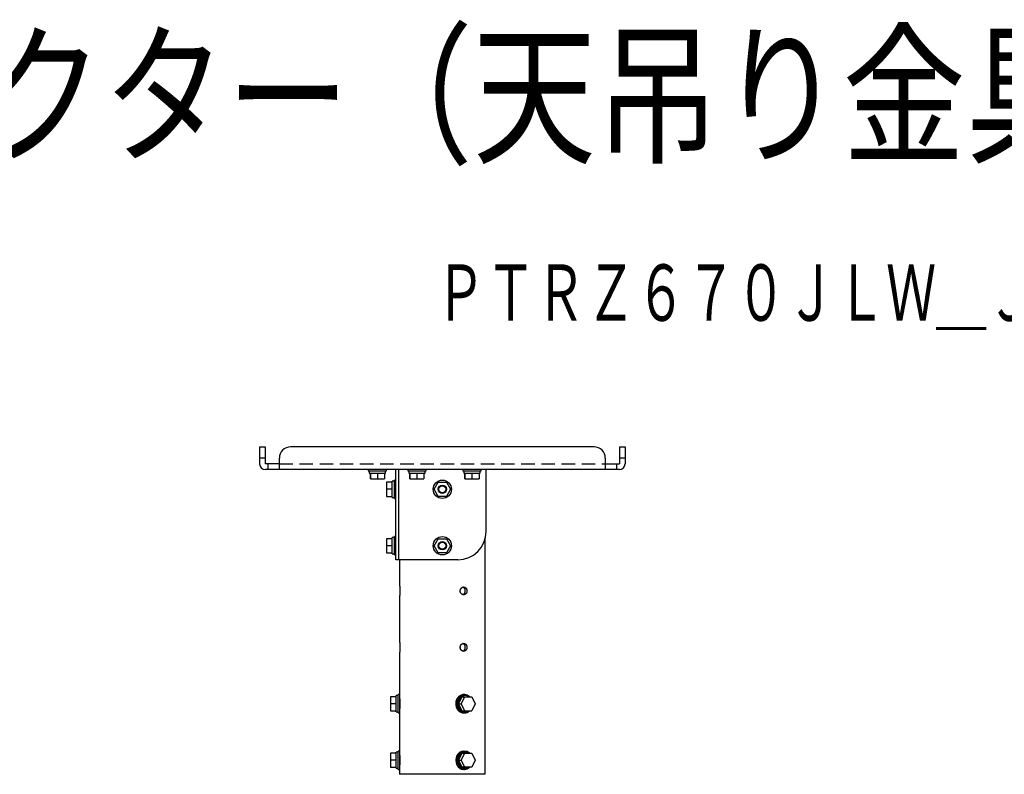
# Model space of a CAD drawing. Units: millimetres. Extents: x 131 to 268, y 257 to 371.
# Drawn here: x 199 to 234, y 344 to 371 of the extents above; entities that cross this region are included whole.
import ezdxf
from ezdxf.enums import TextEntityAlignment as Align

# ---------------------------------------------------------------- set-up
doc = ezdxf.new("R2010")
doc.units = ezdxf.units.MM
doc.linetypes.add('HIDDEN2', pattern=[4.7625, 3.175, -1.5875])
for name, color, linetype in [('GAIKEI', 7, 'Continuous'), ('MOJI1', 2, 'Continuous'), ('TOUROKU', 1, 'Continuous')]:
    doc.layers.add(name, color=color, linetype=linetype)
doc.styles.get("Standard").update_dxf_attribs({"font": 'monotxt.shx', "bigfont": 'bigfont.shx'})

msp = doc.modelspace()

# ---------------------------------------------------------------- linework, layer by layer
at = {"layer": 'GAIKEI'}
for p, q in [((207.1980869, 355.5299594), (207.3980869, 355.5299594)), ((207.1980869, 355.5299594), (207.1980869, 354.9309594)), ((207.3980869, 355.5299594), (207.3980869, 354.9309594)), ((219.0480869, 355.5299594), (208.2980869, 355.5299594)), ((219.9480869, 355.5299594), (219.9480869, 354.9309594)), ((219.9480869, 355.5299594), (220.1480869, 355.5299594)), ((220.1480869, 355.5299594), (220.1480869, 354.9309594)), ((207.8980869, 354.9299594), (207.3990869, 354.9299594)), ((207.8980869, 354.7299594), (207.8980869, 355.1299594)), ((219.4480869, 355.1299594), (219.4480869, 354.7299594)), ((219.4480869, 354.9299594), (219.9470869, 354.9299594)), ((219.9470869, 354.7299594), (207.3990869, 354.7299594)), ((211.0480869, 354.7299594), (211.0480869, 354.6799594)), ((211.0480869, 354.6799594), (211.6980869, 354.6799594)), ((211.0855869, 354.6799594), (211.0855869, 354.6049594)), ((211.0855869, 354.6049594), (211.6605869, 354.6049594)), ((211.1230759, 354.4049594), (211.1230759, 354.6049594)), ((211.1230869, 354.6049594), (211.1230869, 354.4049594)), ((211.6230869, 354.6049594), (211.6230869, 354.4049594)), ((211.6605869, 354.6049594), (211.6605869, 354.6799594)), ((211.6980869, 354.6799594), (211.6980869, 354.7299594)), ((212.0230869, 351.5299594), (212.0230869, 354.7299281)), ((212.1240869, 354.7299281), (212.1240869, 351.5299594)), ((212.4480869, 354.7299594), (212.4480869, 354.6799594)), ((212.4480869, 354.6799594), (213.0980869, 354.6799594)), ((212.4855869, 354.6799594), (212.4855869, 354.6049594)), ((212.4855869, 354.6049594), (213.0605869, 354.6049594)), ((212.5230759, 354.4049594), (212.5230759, 354.6049594)), ((212.5230869, 354.6049594), (212.5230869, 354.4049594)), ((213.0230869, 354.6049594), (213.0230869, 354.4049594)), ((213.0605869, 354.6049594), (213.0605869, 354.6799594)), ((213.0980869, 354.6799594), (213.0980869, 354.7299594)), ((214.3980869, 354.7299594), (214.3980869, 354.6799594)), ((214.3980869, 354.6799594), (215.0480869, 354.6799594)), ((214.4355869, 354.6799594), (214.4355869, 354.6049594)), ((214.4355869, 354.6049594), (215.0105869, 354.6049594)), ((214.4730759, 354.4049594), (214.4730759, 354.6049594)), ((214.4730869, 354.6049594), (214.4730869, 354.4049594)), ((214.9730869, 354.6049594), (214.9730869, 354.4049594)), ((215.0105869, 354.6049594), (215.0105869, 354.6799594)), ((215.0480869, 354.6799594), (215.0480869, 354.7299594)), ((215.2230869, 352.5299594), (215.2230869, 354.7299549)), ((211.1230759, 354.4049594), (211.6230869, 354.4049594)), ((211.6980869, 354.2799594), (211.6980869, 353.7799484)), ((211.8980869, 354.2799594), (211.6980869, 354.2799594)), ((211.8980869, 354.2799484), (211.6980869, 354.2799484)), ((211.9730869, 354.3174594), (211.8980869, 354.3174594)), ((211.8980869, 353.7424594), (211.8980869, 354.3174594)), ((212.0230869, 354.3549594), (211.9730869, 354.3549594)), ((211.9730869, 353.7049594), (211.9730869, 354.3549594)), ((212.5230759, 354.4049594), (213.0230869, 354.4049594)), ((214.4730759, 354.4049594), (214.9730869, 354.4049594)), ((211.6980869, 353.7799484), (211.8980869, 353.7799484)), ((211.8980869, 353.7424594), (211.9730869, 353.7424594)), ((211.9730869, 353.7049594), (212.0230869, 353.7049594)), ((211.6980869, 352.2799594), (211.6980869, 351.7799484)), ((211.8980869, 352.2799594), (211.6980869, 352.2799594)), ((211.8980869, 352.2799484), (211.6980869, 352.2799484)), ((211.9730869, 352.3174594), (211.8980869, 352.3174594)), ((211.8980869, 351.7424594), (211.8980869, 352.3174594)), ((212.0230869, 352.3549594), (211.9730869, 352.3549594)), ((211.9730869, 351.7049594), (211.9730869, 352.3549594)), ((215.1855869, 343.9299594), (215.1855869, 352.2585064)), ((211.6980869, 351.7799484), (211.8980869, 351.7799484)), ((211.8980869, 351.7424594), (211.9730869, 351.7424594)), ((211.9730869, 351.7049594), (212.0230869, 351.7049594)), ((214.2230869, 351.5299594), (212.0230869, 351.5299594)), ((212.1605869, 351.5299559), (212.1605869, 350.6047509)), ((212.1605869, 350.2551276), (212.1605869, 348.6047509)), ((212.1605869, 348.2551276), (212.1605869, 346.7549609)), ((211.8355869, 346.6799594), (211.8355869, 346.1799484)), ((212.0355869, 346.6799594), (211.8355869, 346.6799594)), ((212.0355869, 346.6799484), (211.8355869, 346.6799484)), ((212.1105869, 346.7174594), (212.0355869, 346.7174594)), ((212.0355869, 346.1424594), (212.0355869, 346.7174594)), ((212.1605869, 346.7549594), (212.1105869, 346.7549594)), ((212.1105869, 346.1049594), (212.1105869, 346.7549594)), ((212.1605869, 346.7549594), (212.1605869, 346.1049594)), ((212.1632784, 346.5799594), (212.1605869, 346.5799594)), ((211.8355869, 346.1799484), (212.0355869, 346.1799484)), ((212.0355869, 346.1424594), (212.1105869, 346.1424594)), ((212.1105869, 346.1049594), (212.1605869, 346.1049594)), ((212.1605869, 346.2799594), (212.1632784, 346.2799594)), ((212.1605869, 346.1049434), (212.1605869, 344.7549609)), ((212.1105869, 344.7174594), (212.0355869, 344.7174594)), ((212.0355869, 344.1424594), (212.0355869, 344.7174594)), ((212.1605869, 344.7549594), (212.1105869, 344.7549594)), ((212.1105869, 344.1049594), (212.1105869, 344.7549594)), ((212.1605869, 344.7549594), (212.1605869, 344.1049594)), ((211.8355869, 344.6799594), (211.8355869, 344.1799484)), ((212.0355869, 344.6799594), (211.8355869, 344.6799594)), ((212.0355869, 344.6799484), (211.8355869, 344.6799484)), ((212.0355869, 344.4299594), (211.8355869, 344.4299594)), ((212.1632784, 344.5799594), (212.1605869, 344.5799594)), ((211.8355869, 344.1799484), (212.0355869, 344.1799484)), ((212.0355869, 344.1424594), (212.1105869, 344.1424594)), ((212.1105869, 344.1049594), (212.1605869, 344.1049594)), ((212.1605869, 344.2799594), (212.1632784, 344.2799594)), ((212.1605869, 344.1049559), (212.1605869, 343.9299594)), ((215.1855869, 343.9299594), (212.1605869, 343.9299594))]:
    msp.add_line(p, q, dxfattribs=at)
at = {"layer": 'GAIKEI', "color": 1}
for p, q in [((207.3980869, 355.1299594), (207.1980869, 355.1299594)), ((207.4980869, 354.7299594), (207.4980869, 354.9299594)), ((219.8480869, 354.9299594), (219.8480869, 354.7299594)), ((220.1480869, 355.1299594), (219.9480869, 355.1299594)), ((211.3730759, 354.6049594), (211.3730759, 354.4049594)), ((212.7730759, 354.6049594), (212.7730759, 354.4049594)), ((214.7230759, 354.6049594), (214.7230759, 354.4049594)), ((213.3844119, 354.0299484), (213.5287494, 354.2799594)), ((213.5287494, 354.2799594), (213.8174244, 354.2799484)), ((213.8174244, 354.2799484), (213.9617621, 354.0299594)), ((211.8980869, 354.0299594), (211.6980869, 354.0299594)), ((213.5287494, 353.7799594), (213.3844119, 354.0299484)), ((213.8174244, 353.7799484), (213.5287494, 353.7799594)), ((213.9617621, 354.0299594), (213.8174244, 353.7799484)), ((211.8980869, 352.0299594), (211.6980869, 352.0299594)), ((213.3844119, 352.0299484), (213.5287494, 352.2799594)), ((213.5287494, 351.7799594), (213.3844119, 352.0299484)), ((213.5287494, 352.2799594), (213.8174244, 352.2799484)), ((213.8174244, 352.2799484), (213.9617621, 352.0299594)), ((213.9617621, 352.0299594), (213.8174244, 351.7799484)), ((213.8174244, 351.7799484), (213.5287494, 351.7799594)), ((212.0355869, 346.4299594), (211.8355869, 346.4299594)), ((214.2418369, 346.4299484), (214.3418369, 346.4299484)), ((214.3418369, 346.4299484), (214.4668369, 346.6799594)), ((214.4668369, 346.1799594), (214.3418369, 346.4299484)), ((214.7168369, 346.6799484), (214.8418369, 346.4299594)), ((214.8418369, 346.4299594), (214.7168369, 346.1799484)), ((214.4293369, 346.1049594), (214.4543369, 346.1049594)), ((214.4543369, 346.1424594), (214.4918369, 346.1424594)), ((214.2428609, 344.4319964), (214.2418369, 344.4299484)), ((214.2418369, 344.4299484), (214.2428609, 344.4279004)), ((214.2418369, 344.4299484), (214.3418369, 344.4299484)), ((214.3658129, 344.6779114), (214.2428609, 344.4319964)), ((214.3418369, 344.4299484), (214.4668369, 344.6799594)), ((214.4668369, 344.1799594), (214.3418369, 344.4299484)), ((214.3668369, 344.6799594), (214.3658129, 344.6779114)), ((214.7168369, 344.6799484), (214.8418369, 344.4299594)), ((214.8418369, 344.4299594), (214.7168369, 344.1799484)), ((214.4293369, 344.1049594), (214.4543369, 344.1049594)), ((214.4543369, 344.1424594), (214.4918369, 344.1424594))]:
    msp.add_line(p, q, dxfattribs=at)
at = {"layer": 'GAIKEI', "color": 8, "linetype": 'HIDDEN2', "ltscale": 0.15}
msp.add_line((207.8980869, 354.9309594), (219.4480869, 354.9309594), dxfattribs=at)
at = {"layer": 'GAIKEI', "color": 1}
for points in [[(212.1605871, 350.6049593), (212.1605955, 350.6048874), (212.1606213, 350.6046645), (212.1606643, 350.6042909), (212.1607245, 350.6037668), (212.1608018, 350.6030925), (212.160896, 350.6022683), (212.1610066, 350.6012952), (212.1611333, 350.6001742), (212.1612755, 350.5989065), (212.1614327, 350.5974933), (212.1616045, 350.5959356), (212.1617903, 350.5942345), (212.1619895, 350.5923914), (212.1622014, 350.5904083), (212.1624252, 350.5882869), (212.1626601, 350.5860294), (212.1629052, 350.5836374), (212.1631599, 350.5811131), (212.1634232, 350.5784583), (212.1636942, 350.5756754), (212.1639721, 350.5727671), (212.1642557, 350.5697361), (212.1645442, 350.5665851), (212.1648366, 350.5633169), (212.1651318, 350.5599341), (212.1654289, 350.5564395), (212.1657269, 350.5528362), (212.1660248, 350.5491273), (212.1663215, 350.5453161), (212.1666159, 350.5414057), (212.1669072, 350.5373992), (212.1671941, 350.5332998), (212.1674759, 350.5291109), (212.1677514, 350.5248362), (212.1680199, 350.5204794), (212.1682803, 350.5160443), (212.1685317, 350.5115346), (212.1687732, 350.5069539), (212.169004, 350.502306), (212.1692231, 350.497595), (212.16943, 350.4928251), (212.169624, 350.4880004), (212.1698044, 350.4831252), (212.1699705, 350.4782037), (212.1701217, 350.4732401), (212.1702573, 350.4682386), (212.170377, 350.4632036), (212.1704804, 350.4581396), (212.1705672, 350.4530509), (212.1706371, 350.4479421), (212.1706899, 350.4428176), (212.1707251, 350.4376818), (212.1707426, 350.4325392), (212.1707425, 350.4273943), (212.1707248, 350.4222516), (212.1706897, 350.4171156), (212.1706373, 350.4119908), (212.1705677, 350.4068819), (212.170481, 350.4017932), (212.1703774, 350.3967292), (212.1702575, 350.3916943), (212.1701218, 350.3866928), (212.1699707, 350.381729), (212.1698049, 350.3768072), (212.1696247, 350.3719318), (212.1694308, 350.3671071), (212.1692238, 350.3623372), (212.1690045, 350.3576261), (212.1687737, 350.3529777), (212.1685323, 350.3483961), (212.1682812, 350.3438852), (212.168021, 350.3394489), (212.1677527, 350.3350912), (212.1674771, 350.3308158), (212.1671954, 350.326626), (212.1669084, 350.3225254), (212.1666172, 350.3185174), (212.1663229, 350.3146054), (212.1660262, 350.3107931), (212.1657284, 350.3070837), (212.1654304, 350.3034802), (212.1651332, 350.2999855), (212.1648378, 350.2966026), (212.1645453, 350.2933341), (212.1642567, 350.2901832), (212.163973, 350.2871526), (212.1636951, 350.284245), (212.1634241, 350.2814628), (212.1631607, 350.2788082), (212.1629059, 350.2762835), (212.1626606, 350.273891), (212.1624256, 350.271633), (212.1622019, 350.2695117), (212.1619901, 350.267529), (212.161791, 350.2656864), (212.1616051, 350.2639852), (212.1614331, 350.262427), (212.1612757, 350.2610132), (212.1611333, 350.2597453), (212.1610068, 350.2586246), (212.1608963, 350.2576519), (212.1608023, 350.256828), (212.1607249, 350.2561534), (212.1606644, 350.2556286), (212.1606211, 350.2552544), (212.1605952, 350.2550312), (212.160587, 350.2549595)], [(214.3071626, 350.4332415), (214.3071513, 350.4326719), (214.3071422, 350.4321022), (214.3071352, 350.4315324), (214.3071304, 350.4309627), (214.3071277, 350.4303929), (214.3071272, 350.4298231), (214.3071288, 350.4292534), (214.3071326, 350.4286836), (214.3071385, 350.4281138), (214.3071466, 350.4275441), (214.3071568, 350.4269744)], [(214.4005471, 350.2965731), (214.4037123, 350.2975562), (214.4068478, 350.2986426), (214.4099512, 350.2998311), (214.4130204, 350.3011208), (214.416053, 350.3025107), (214.4190467, 350.3039999), (214.4219994, 350.3055873), (214.4249087, 350.307272), (214.4277727, 350.3090523), (214.4305895, 350.3109267), (214.4333571, 350.3128936), (214.4360736, 350.3149513), (214.4387371, 350.3170984), (214.4413456, 350.3193331), (214.4438975, 350.3216537), (214.4463909, 350.3240583), (214.4488245, 350.3265449), (214.4511966, 350.3291114), (214.4535057, 350.331756), (214.4557501, 350.3344765), (214.4579284, 350.3372712), (214.460039, 350.3401377), (214.4620806, 350.3430738), (214.4640518, 350.3460774), (214.4659513, 350.3491462), (214.4677776, 350.3522779), (214.4695295, 350.3554703), (214.4712055, 350.3587212), (214.4728046, 350.362028), (214.4743259, 350.3653879), (214.4757684, 350.3687984), (214.4771311, 350.3722568), (214.4784131, 350.3757605), (214.4796134, 350.3793068), (214.4807311, 350.382893), (214.4817656, 350.3865162), (214.4827164, 350.3901736), (214.483583, 350.3938621), (214.4843648, 350.397579), (214.4850611, 350.4013212), (214.4856716, 350.405086), (214.4861958, 350.4088703), (214.4866333, 350.4126713), (214.486984, 350.4164857), (214.4872477, 350.4203108), (214.4874242, 350.4241434), (214.4875133, 350.4279806), (214.4875148, 350.4318194), (214.4874286, 350.4356567), (214.4872549, 350.4394896), (214.4869938, 350.443315), (214.4866457, 350.4471299), (214.4862108, 350.4509313), (214.4856892, 350.4547162), (214.4850811, 350.4584815), (214.484387, 350.4622243), (214.4836075, 350.4659418), (214.4827431, 350.469631), (214.4817946, 350.4732893), (214.4807625, 350.4769136), (214.4796475, 350.4805013), (214.4784503, 350.4840494), (214.4771715, 350.4875552), (214.4758121, 350.4910159), (214.4743729, 350.4944289), (214.4728548, 350.4977914), (214.4712587, 350.5011007), (214.4695854, 350.5043541), (214.467836, 350.5075489), (214.4660113, 350.5106826), (214.464113, 350.513753), (214.4621425, 350.5167581), (214.4601014, 350.5196957), (214.4579911, 350.5225636), (214.4558132, 350.5253599), (214.4535692, 350.5280823), (214.4512606, 350.5307288), (214.448889, 350.5332976), (214.4464561, 350.5357866), (214.4439634, 350.538194), (214.4414126, 350.5405178), (214.4388052, 350.5427563), (214.4361429, 350.5449074), (214.4334274, 350.5469693), (214.4306605, 350.5489404), (214.4278443, 350.5508192), (214.4249808, 350.5526041), (214.4220719, 350.5542935), (214.4191198, 350.5558859), (214.4161263, 350.5573798), (214.4130935, 350.5587736), (214.4100236, 350.5600661), (214.406919, 350.5612568), (214.403782, 350.5623449), (214.4006153, 350.5633297)], [(212.1605871, 348.6049593), (212.1605955, 348.6048874), (212.1606213, 348.6046645), (212.1606643, 348.6042909), (212.1607245, 348.6037668), (212.1608018, 348.6030925), (212.160896, 348.6022683), (212.1610066, 348.6012952), (212.1611333, 348.6001742), (212.1612755, 348.5989065), (212.1614327, 348.5974933), (212.1616045, 348.5959356), (212.1617903, 348.5942345), (212.1619895, 348.5923914), (212.1622014, 348.5904083), (212.1624252, 348.5882869), (212.1626601, 348.5860293), (212.1629052, 348.5836374), (212.1631599, 348.5811131), (212.1634232, 348.5784583), (212.1636942, 348.5756754), (212.1639721, 348.5727671), (212.1642557, 348.5697361), (212.1645442, 348.5665851), (212.1648366, 348.5633169), (212.1651318, 348.5599341), (212.1654289, 348.5564395), (212.1657269, 348.5528362), (212.1660248, 348.5491273), (212.1663215, 348.5453161), (212.1666159, 348.5414057), (212.1669072, 348.5373992), (212.1671941, 348.5332998), (212.1674759, 348.5291109), (212.1677514, 348.5248362), (212.1680199, 348.5204794), (212.1682803, 348.5160443), (212.1685317, 348.5115345), (212.1687732, 348.5069539), (212.169004, 348.502306), (212.1692231, 348.497595), (212.16943, 348.4928251), (212.169624, 348.4880004), (212.1698044, 348.4831252), (212.1699705, 348.4782037), (212.1701217, 348.4732401), (212.1702573, 348.4682386), (212.170377, 348.4632036), (212.1704804, 348.4581396), (212.1705672, 348.4530509), (212.1706371, 348.4479421), (212.1706899, 348.4428176), (212.1707251, 348.4376818), (212.1707426, 348.4325392), (212.1707425, 348.4273943), (212.1707248, 348.4222515), (212.1706897, 348.4171156), (212.1706373, 348.4119908), (212.1705677, 348.4068819), (212.170481, 348.4017932), (212.1703774, 348.3967292), (212.1702575, 348.3916943), (212.1701218, 348.3866928), (212.1699707, 348.381729), (212.1698049, 348.3768072), (212.1696247, 348.3719318), (212.1694308, 348.3671071), (212.1692238, 348.3623372), (212.1690045, 348.3576261), (212.1687737, 348.3529777), (212.1685323, 348.3483961), (212.1682812, 348.3438852), (212.168021, 348.3394489), (212.1677527, 348.3350912), (212.1674771, 348.3308157), (212.1671954, 348.326626), (212.1669084, 348.3225253), (212.1666172, 348.3185173), (212.1663229, 348.3146054), (212.1660262, 348.3107931), (212.1657284, 348.3070837), (212.1654304, 348.3034802), (212.1651332, 348.2999855), (212.1648378, 348.2966026), (212.1645453, 348.2933341), (212.1642567, 348.2901832), (212.163973, 348.2871525), (212.1636951, 348.284245), (212.1634241, 348.2814627), (212.1631607, 348.2788082), (212.1629059, 348.2762835), (212.1626606, 348.273891), (212.1624256, 348.271633), (212.1622019, 348.2695117), (212.1619901, 348.267529), (212.161791, 348.2656864), (212.1616051, 348.2639852), (212.1614331, 348.262427), (212.1612757, 348.2610132), (212.1611333, 348.2597453), (212.1610068, 348.2586246), (212.1608963, 348.2576519), (212.1608023, 348.256828), (212.1607249, 348.2561534), (212.1606644, 348.2556286), (212.1606211, 348.2552544), (212.1605952, 348.2550312), (212.160587, 348.2549595)], [(214.4005471, 348.2965731), (214.4037123, 348.2975562), (214.4068478, 348.2986426), (214.4099512, 348.2998311), (214.4130204, 348.3011208), (214.416053, 348.3025107), (214.4190467, 348.3039999), (214.4219994, 348.3055873), (214.4249087, 348.307272), (214.4277727, 348.3090523), (214.4305895, 348.3109267), (214.4333571, 348.3128936), (214.4360736, 348.3149513), (214.4387371, 348.3170984), (214.4413456, 348.3193331), (214.4438975, 348.3216537), (214.4463909, 348.3240583), (214.4488245, 348.3265449), (214.4511966, 348.3291114), (214.4535057, 348.331756), (214.4557501, 348.3344765), (214.4579284, 348.3372712), (214.460039, 348.3401377), (214.4620806, 348.3430738), (214.4640518, 348.3460774), (214.4659513, 348.3491462), (214.4677776, 348.3522779), (214.4695295, 348.3554703), (214.4712055, 348.3587212), (214.4728046, 348.362028), (214.4743259, 348.3653879), (214.4757684, 348.3687984), (214.4771311, 348.3722568), (214.4784131, 348.3757605), (214.4796134, 348.3793068), (214.4807311, 348.382893), (214.4817656, 348.3865162), (214.4827164, 348.3901736), (214.483583, 348.3938621), (214.4843648, 348.397579), (214.4850611, 348.4013212), (214.4856716, 348.405086), (214.4861958, 348.4088703), (214.4866333, 348.4126713), (214.486984, 348.4164857), (214.4872477, 348.4203108), (214.4874242, 348.4241434), (214.4875133, 348.4279806), (214.4875148, 348.4318194), (214.4874286, 348.4356567), (214.4872549, 348.4394896), (214.4869938, 348.443315), (214.4866457, 348.4471299), (214.4862108, 348.4509313), (214.4856892, 348.4547162), (214.4850811, 348.4584815), (214.484387, 348.4622243), (214.4836075, 348.4659418), (214.4827431, 348.469631), (214.4817946, 348.4732893), (214.4807625, 348.4769136), (214.4796475, 348.4805013), (214.4784503, 348.4840494), (214.4771715, 348.4875552), (214.4758121, 348.4910159), (214.4743729, 348.4944289), (214.4728548, 348.4977914), (214.4712587, 348.5011007), (214.4695854, 348.5043541), (214.467836, 348.5075489), (214.4660113, 348.5106826), (214.464113, 348.513753), (214.4621425, 348.5167581), (214.4601014, 348.5196957), (214.4579911, 348.5225636), (214.4558132, 348.5253599), (214.4535692, 348.5280823), (214.4512606, 348.5307288), (214.448889, 348.5332976), (214.4464561, 348.5357866), (214.4439634, 348.538194), (214.4414126, 348.5405178), (214.4388052, 348.5427563), (214.4361429, 348.5449074), (214.4334274, 348.5469693), (214.4306605, 348.5489404), (214.4278443, 348.5508192), (214.4249808, 348.5526041), (214.4220719, 348.5542935), (214.4191198, 348.5558859), (214.4161263, 348.5573798), (214.4130935, 348.5587736), (214.4100236, 348.5600661), (214.406919, 348.5612568), (214.403782, 348.5623449), (214.4006153, 348.5633297)], [(214.3071626, 348.4332415), (214.3071513, 348.4326719), (214.3071422, 348.4321022), (214.3071352, 348.4315324), (214.3071304, 348.4309627), (214.3071277, 348.4303929), (214.3071272, 348.4298231), (214.3071288, 348.4292534), (214.3071326, 348.4286836), (214.3071385, 348.4281138), (214.3071466, 348.4275441), (214.3071568, 348.4269744)], [(212.1605871, 346.6049593), (212.1605955, 346.6048874), (212.1606213, 346.6046645), (212.1606643, 346.6042909), (212.1607245, 346.6037668), (212.1608018, 346.6030925), (212.160896, 346.6022683), (212.1610066, 346.6012952), (212.1611333, 346.6001742), (212.1612755, 346.5989065), (212.1614327, 346.5974933), (212.1616045, 346.5959356), (212.1617903, 346.5942345), (212.1619895, 346.5923914), (212.1622014, 346.5904083), (212.1624252, 346.5882869), (212.1626601, 346.5860293), (212.1629052, 346.5836374), (212.1631599, 346.5811131), (212.1634232, 346.5784583), (212.1636942, 346.5756754), (212.1639721, 346.5727671), (212.1642557, 346.5697361), (212.1645442, 346.5665851), (212.1648366, 346.5633169), (212.1651318, 346.5599341), (212.1654289, 346.5564395), (212.1657269, 346.5528362), (212.1660248, 346.5491273), (212.1663215, 346.5453161), (212.1666159, 346.5414057), (212.1669072, 346.5373992), (212.1671941, 346.5332998), (212.1674759, 346.5291109), (212.1677514, 346.5248362), (212.1680199, 346.5204794), (212.1682803, 346.5160443), (212.1685317, 346.5115345), (212.1687732, 346.5069539), (212.169004, 346.502306), (212.1692231, 346.497595), (212.16943, 346.4928251), (212.169624, 346.4880004), (212.1698044, 346.4831252), (212.1699705, 346.4782037), (212.1701217, 346.4732401), (212.1702573, 346.4682386), (212.170377, 346.4632036), (212.1704804, 346.4581396), (212.1705672, 346.4530509), (212.1706371, 346.4479421), (212.1706899, 346.4428176), (212.1707251, 346.4376818), (212.1707426, 346.4325392), (212.1707425, 346.4273943), (212.1707248, 346.4222515), (212.1706897, 346.4171156), (212.1706373, 346.4119908), (212.1705677, 346.4068819), (212.170481, 346.4017932), (212.1703774, 346.3967292), (212.1702575, 346.3916943), (212.1701218, 346.3866928), (212.1699707, 346.381729), (212.1698049, 346.3768072), (212.1696247, 346.3719318), (212.1694308, 346.3671071), (212.1692238, 346.3623372), (212.1690045, 346.3576261), (212.1687737, 346.3529777), (212.1685323, 346.3483961), (212.1682812, 346.3438852), (212.168021, 346.3394489), (212.1677527, 346.3350912), (212.1674771, 346.3308158), (212.1671954, 346.326626), (212.1669084, 346.3225253), (212.1666172, 346.3185174), (212.1663229, 346.3146054), (212.1660262, 346.3107931), (212.1657284, 346.3070837), (212.1654304, 346.3034802), (212.1651332, 346.2999855), (212.1648378, 346.2966026), (212.1645453, 346.2933341), (212.1642567, 346.2901832), (212.163973, 346.2871526), (212.1636951, 346.284245), (212.1634241, 346.2814628), (212.1631607, 346.2788082), (212.1629059, 346.2762835), (212.1626606, 346.273891), (212.1624256, 346.271633), (212.1622019, 346.2695117), (212.1619901, 346.267529), (212.161791, 346.2656864), (212.1616051, 346.2639852), (212.1614331, 346.262427), (212.1612757, 346.2610132), (212.1611333, 346.2597453), (212.1610068, 346.2586246), (212.1608963, 346.2576519), (212.1608023, 346.256828), (212.1607249, 346.2561534), (212.1606644, 346.2556286), (212.1606211, 346.2552544), (212.1605952, 346.2550312), (212.160587, 346.2549595)], [(214.4543369, 346.7549594), (214.4316086, 346.7549594), (214.4266068, 346.7549441), (214.3991169, 346.7530806), (214.3713481, 346.7479867), (214.3437244, 346.7395597), (214.3166936, 346.7277966), (214.290704, 346.7128013), (214.2661811, 346.6947837), (214.2435045, 346.6740497), (214.2229888, 346.6509848), (214.2048694, 346.6260311), (214.189296, 346.5996614), (214.1761669, 346.5719625), (214.165229, 346.5423025), (214.1567639, 346.5109751), (214.1510228, 346.4784014), (214.1481829, 346.4450644), (214.1483338, 346.4114866), (214.1514706, 346.3782032), (214.1574946, 346.3457337), (214.1662205, 346.3145559), (214.1773905, 346.2850837), (214.1907425, 346.2575589), (214.2065759, 346.2313097), (214.2249442, 346.2065246), (214.2456889, 346.1836746), (214.2685664, 346.1631972), (214.2932546, 346.1454707), (214.3193686, 346.1307923), (214.3464794, 346.1193613), (214.3741376, 346.1112709), (214.401897, 346.1065076), (214.4293369, 346.1049594)], [(214.4918369, 346.7174594), (214.4543483, 346.7174594), (214.4216617, 346.7149729), (214.3880051, 346.707069), (214.3544218, 346.6932948), (214.3220478, 346.6735212), (214.2920657, 346.6480121), (214.2655761, 346.6174392), (214.2434693, 346.5828299), (214.2263284, 346.5454542), (214.214383, 346.5066778), (214.2075222, 346.4678129), (214.2053547, 346.4299989), (214.2075128, 346.3921882), (214.214363, 346.3533244), (214.2262973, 346.3145465), (214.2434272, 346.2771664), (214.2655239, 346.2425497), (214.292005, 346.211967), (214.3219807, 346.1864461), (214.3543509, 346.1666599), (214.3879329, 346.1528729), (214.4215904, 346.1449568), (214.4543368, 346.1424594)], [(214.3668369, 346.6799594), (214.3658129, 346.6779114), (214.2428609, 346.4319964), (214.2418369, 346.4299484)], [(214.2418369, 346.4299484), (214.2428609, 346.4279004), (214.3658129, 346.1820076), (214.3668369, 346.1799594)], [(214.3668369, 346.6799594), (214.4668369, 346.6799594), (214.7168369, 346.6799484)], [(214.3668369, 346.1799594), (214.4668369, 346.1799594), (214.7168369, 346.1799484)], [(214.4918369, 344.7174594), (214.4543483, 344.7174594), (214.4216617, 344.7149729), (214.3880051, 344.707069), (214.3544218, 344.6932948), (214.3220478, 344.6735212), (214.2920657, 344.6480121), (214.2655761, 344.6174392), (214.2434693, 344.5828299), (214.2263284, 344.5454542), (214.214383, 344.5066778), (214.2075222, 344.4678129), (214.2053547, 344.4299989), (214.2075128, 344.3921882), (214.214363, 344.3533244), (214.2262973, 344.3145465), (214.2434272, 344.2771664), (214.2655239, 344.2425497), (214.292005, 344.211967), (214.3219807, 344.1864461), (214.3543509, 344.1666599), (214.3879329, 344.1528729), (214.4215904, 344.1449568), (214.4543368, 344.1424594)], [(212.1605871, 344.6049593), (212.1605955, 344.6048874), (212.1606213, 344.6046645), (212.1606643, 344.6042909), (212.1607245, 344.6037668), (212.1608018, 344.6030925), (212.160896, 344.6022683), (212.1610066, 344.6012952), (212.1611333, 344.6001742), (212.1612755, 344.5989065), (212.1614327, 344.5974933), (212.1616045, 344.5959356), (212.1617903, 344.5942345), (212.1619895, 344.5923914), (212.1622014, 344.5904083), (212.1624252, 344.5882869), (212.1626601, 344.5860293), (212.1629052, 344.5836374), (212.1631599, 344.5811131), (212.1634232, 344.5784583), (212.1636942, 344.5756754), (212.1639721, 344.5727671), (212.1642557, 344.5697361), (212.1645442, 344.5665851), (212.1648366, 344.5633169), (212.1651318, 344.5599341), (212.1654289, 344.5564395), (212.1657269, 344.5528362), (212.1660248, 344.5491273), (212.1663215, 344.5453161), (212.1666159, 344.5414057), (212.1669072, 344.5373992), (212.1671941, 344.5332998), (212.1674759, 344.5291109), (212.1677514, 344.5248362), (212.1680199, 344.5204794), (212.1682803, 344.5160443), (212.1685317, 344.5115345), (212.1687732, 344.5069539), (212.169004, 344.502306), (212.1692231, 344.497595), (212.16943, 344.4928251), (212.169624, 344.4880004), (212.1698044, 344.4831252), (212.1699705, 344.4782037), (212.1701217, 344.4732401), (212.1702573, 344.4682386), (212.170377, 344.4632036), (212.1704804, 344.4581396), (212.1705672, 344.4530509), (212.1706371, 344.4479421), (212.1706899, 344.4428176), (212.1707251, 344.4376818), (212.1707426, 344.4325392), (212.1707425, 344.4273943), (212.1707248, 344.4222515), (212.1706897, 344.4171156), (212.1706373, 344.4119908), (212.1705677, 344.4068819), (212.170481, 344.4017932), (212.1703774, 344.3967292), (212.1702575, 344.3916943), (212.1701218, 344.3866928), (212.1699707, 344.381729), (212.1698049, 344.3768072), (212.1696247, 344.3719318), (212.1694308, 344.3671071), (212.1692238, 344.3623372), (212.1690045, 344.3576261), (212.1687737, 344.3529777), (212.1685323, 344.3483961), (212.1682812, 344.3438852), (212.168021, 344.3394489), (212.1677527, 344.3350912), (212.1674771, 344.3308157), (212.1671954, 344.326626), (212.1669084, 344.3225253), (212.1666172, 344.3185173), (212.1663229, 344.3146054), (212.1660262, 344.3107931), (212.1657284, 344.3070837), (212.1654304, 344.3034802), (212.1651332, 344.2999855), (212.1648378, 344.2966026), (212.1645453, 344.2933341), (212.1642567, 344.2901832), (212.163973, 344.2871525), (212.1636951, 344.284245), (212.1634241, 344.2814627), (212.1631607, 344.2788082), (212.1629059, 344.2762835), (212.1626606, 344.273891), (212.1624256, 344.271633), (212.1622019, 344.2695117), (212.1619901, 344.267529), (212.161791, 344.2656864), (212.1616051, 344.2639852), (212.1614331, 344.262427), (212.1612757, 344.2610132), (212.1611333, 344.2597453), (212.1610068, 344.2586246), (212.1608963, 344.2576519), (212.1608023, 344.256828), (212.1607249, 344.2561534), (212.1606644, 344.2556286), (212.1606211, 344.2552544), (212.1605952, 344.2550312), (212.160587, 344.2549595)], [(214.2428609, 344.4279004), (214.3658129, 344.1820076), (214.3668369, 344.1799594)], [(214.3668369, 344.6799594), (214.4668369, 344.6799594), (214.7168369, 344.6799484)], [(214.7168369, 344.1799484), (214.4668369, 344.1799594), (214.3668369, 344.1799594)]]:
    msp.add_lwpolyline(points, dxfattribs=at)
for points in [[(214.3071269, 350.4299595), (214.3071909, 350.4343461), (214.3073826, 350.4387282), (214.3077014, 350.4431014), (214.3081469, 350.4474611), (214.3087185, 350.4518029), (214.309416, 350.4561223), (214.3102385, 350.4604148), (214.3111851, 350.4646761), (214.3122543, 350.4689019), (214.3134449, 350.4730878), (214.3147555, 350.4772295), (214.3161849, 350.4813227), (214.3177316, 350.4853631), (214.3193935, 350.4893468), (214.3211686, 350.4932698), (214.3230547, 350.4971281), (214.3250494, 350.500918), (214.3271508, 350.5046353), (214.3293564, 350.5082763), (214.3316636, 350.5118375), (214.3340696, 350.5153154), (214.3365715, 350.5187068), (214.3391664, 350.5220081), (214.3418517, 350.5252161), (214.3446243, 350.5283273), (214.3474811, 350.5313389), (214.3504188, 350.5342478), (214.3534342, 350.5370511), (214.3565241, 350.539746), (214.3596851, 350.5423295), (214.362914, 350.5447988), (214.3662073, 350.5471515), (214.3695611, 350.5493853), (214.3729718, 350.551498), (214.3764359, 350.5534871), (214.3799496, 350.5553505), (214.3835093, 350.5570861), (214.3871109, 350.5586921), (214.3907507, 350.5601674), (214.3944245, 350.5615104), (214.3981285, 350.5627196), (214.4018588, 350.5637937), (214.4056114, 350.5647314), (214.4093823, 350.5655319), (214.4131675, 350.5661947), (214.4169632, 350.566719), (214.4207653, 350.5671042), (214.4245699, 350.5673497), (214.428373, 350.567455), (214.4321707, 350.5674202), (214.4359593, 350.5672457), (214.4397347, 350.5669316), (214.4434932, 350.5664782), (214.4472309, 350.5658858), (214.450944, 350.5651547), (214.4546289, 350.564286), (214.4582819, 350.5632808), (214.4618996, 350.5621402), (214.4654784, 350.5608652), (214.4690147, 350.5594571), (214.472505, 350.5579171), (214.4759461, 350.5562468), (214.4793346, 350.5544482), (214.4826674, 350.552523), (214.4859412, 350.5504732), (214.4891529, 350.5483005), (214.4922992, 350.546007), (214.4953774, 350.5435953), (214.4983851, 350.5410683), (214.5013195, 350.5384287), (214.5041782, 350.5356793), (214.5069586, 350.532823), (214.5096581, 350.5298626), (214.5122744, 350.5268012), (214.5148053, 350.5236419), (214.5172486, 350.5203879), (214.519602, 350.5170422), (214.5218633, 350.5136081), (214.5240302, 350.5100886), (214.526101, 350.5064874), (214.5280738, 350.5028081), (214.5299469, 350.4990545), (214.5317185, 350.4952303), (214.5333868, 350.4913393), (214.5349501, 350.4873852), (214.5364072, 350.4833719), (214.537757, 350.4793039), (214.5389985, 350.4751853), (214.5401306, 350.4710204), (214.5411525, 350.4668135), (214.5420631, 350.4625687), (214.5428616, 350.4582905), (214.5435474, 350.4539832), (214.5441201, 350.4496514), (214.5445791, 350.4452994), (214.544924, 350.4409318), (214.5451542, 350.4365528), (214.5452694, 350.4321671), (214.5452695, 350.4277791), (214.5451549, 350.4233932), (214.5449256, 350.4190141), (214.5445819, 350.4146462), (214.5441239, 350.410294), (214.5435519, 350.4059621), (214.5428664, 350.4016548), (214.5420681, 350.3973765), (214.5411579, 350.3931316), (214.5401367, 350.3889244), (214.539005, 350.3847592), (214.5377639, 350.3806404), (214.5364142, 350.3765722), (214.5349574, 350.3725586), (214.5333949, 350.3686036), (214.5317281, 350.364711), (214.5299585, 350.3608849), (214.5280877, 350.3571292), (214.5261169, 350.3534478), (214.5240482, 350.3498443), (214.5218834, 350.3463222), (214.5196244, 350.3428849), (214.5172733, 350.3395361), (214.514832, 350.3362792), (214.5123024, 350.3331176), (214.5096868, 350.3300546), (214.5069876, 350.3270931), (214.5042073, 350.324236), (214.5013484, 350.3214863), (214.4984134, 350.3188468), (214.4954048, 350.3163204), (214.4923253, 350.3139099), (214.4891778, 350.3116175), (214.4859653, 350.3094454), (214.4826909, 350.3073957), (214.4793576, 350.3054707), (214.4759686, 350.3036724), (214.4725268, 350.302003), (214.4690356, 350.300464), (214.4654986, 350.2990565), (214.4619192, 350.297782), (214.4583008, 350.2966415), (214.4546471, 350.2956364), (214.4509614, 350.2947678), (214.4472475, 350.2940368), (214.4435091, 350.2934439), (214.43975, 350.2929895), (214.435974, 350.2926743), (214.4321849, 350.2924988), (214.4283865, 350.2924635), (214.4245827, 350.2925687), (214.4207774, 350.2928141), (214.4169746, 350.293199), (214.4131782, 350.2937229), (214.4093921, 350.2943852), (214.4056204, 350.2951855), (214.401867, 350.296123), (214.3981359, 350.2971968), (214.394431, 350.2984055), (214.3907563, 350.2997479), (214.3871158, 350.3012226), (214.3835134, 350.3028283), (214.3799531, 350.3045637), (214.3764388, 350.3064271), (214.3729742, 350.3084163), (214.3695629, 350.3105291), (214.3662087, 350.3127631), (214.3629152, 350.3151163), (214.3596863, 350.3175862), (214.3565253, 350.3201704), (214.3534357, 350.3228662), (214.3504205, 350.3256703), (214.3474829, 350.32858), (214.3446261, 350.3315921), (214.3418533, 350.3347037), (214.3391677, 350.3379118), (214.3365722, 350.3412131), (214.3340696, 350.3446042), (214.331663, 350.3480818), (214.3293552, 350.3516428), (214.3271492, 350.3552836), (214.3250477, 350.3590009), (214.3230529, 350.3627909), (214.3211671, 350.3666495), (214.3193923, 350.3705728), (214.3177306, 350.3745567), (214.3161841, 350.3785973), (214.3147549, 350.3826906), (214.3134443, 350.3868323), (214.3122538, 350.3910181), (214.3111846, 350.3952437), (214.310238, 350.3995048), (214.3094155, 350.4037971), (214.3087181, 350.4081163), (214.3081464, 350.412458), (214.307701, 350.4168177), (214.3073823, 350.4211908), (214.3071908, 350.4255729)], [(214.3071269, 348.4299595), (214.3071909, 348.4343461), (214.3073826, 348.4387282), (214.3077014, 348.4431014), (214.3081469, 348.4474611), (214.3087185, 348.4518029), (214.309416, 348.4561223), (214.3102385, 348.4604148), (214.3111851, 348.4646761), (214.3122543, 348.4689019), (214.3134449, 348.4730878), (214.3147555, 348.4772295), (214.3161849, 348.4813227), (214.3177316, 348.4853631), (214.3193935, 348.4893468), (214.3211686, 348.4932698), (214.3230547, 348.4971281), (214.3250494, 348.500918), (214.3271508, 348.5046353), (214.3293564, 348.5082763), (214.3316636, 348.5118375), (214.3340696, 348.5153154), (214.3365715, 348.5187068), (214.3391664, 348.5220081), (214.3418517, 348.5252161), (214.3446243, 348.5283273), (214.3474811, 348.5313389), (214.3504188, 348.5342478), (214.3534342, 348.5370511), (214.3565241, 348.539746), (214.3596851, 348.5423295), (214.362914, 348.5447988), (214.3662073, 348.5471515), (214.3695611, 348.5493853), (214.3729718, 348.551498), (214.3764359, 348.5534871), (214.3799496, 348.5553505), (214.3835093, 348.5570861), (214.3871109, 348.5586921), (214.3907507, 348.5601674), (214.3944245, 348.5615104), (214.3981285, 348.5627196), (214.4018588, 348.5637937), (214.4056114, 348.5647314), (214.4093823, 348.5655319), (214.4131675, 348.5661947), (214.4169632, 348.566719), (214.4207653, 348.5671042), (214.4245699, 348.5673497), (214.428373, 348.567455), (214.4321707, 348.5674202), (214.4359593, 348.5672457), (214.4397347, 348.5669316), (214.4434932, 348.5664782), (214.4472309, 348.5658858), (214.450944, 348.5651547), (214.4546289, 348.564286), (214.4582819, 348.5632808), (214.4618996, 348.5621402), (214.4654784, 348.5608652), (214.4690147, 348.5594571), (214.472505, 348.5579171), (214.4759461, 348.5562468), (214.4793346, 348.5544482), (214.4826674, 348.552523), (214.4859412, 348.5504732), (214.4891529, 348.5483005), (214.4922992, 348.546007), (214.4953774, 348.5435953), (214.4983851, 348.5410683), (214.5013195, 348.5384287), (214.5041782, 348.5356793), (214.5069586, 348.532823), (214.5096581, 348.5298626), (214.5122744, 348.5268012), (214.5148053, 348.5236419), (214.5172486, 348.5203879), (214.519602, 348.5170422), (214.5218633, 348.5136081), (214.5240302, 348.5100886), (214.526101, 348.5064874), (214.5280738, 348.5028081), (214.5299469, 348.4990545), (214.5317185, 348.4952303), (214.5333868, 348.4913393), (214.5349501, 348.4873852), (214.5364072, 348.4833719), (214.537757, 348.4793039), (214.5389985, 348.4751853), (214.5401306, 348.4710204), (214.5411525, 348.4668135), (214.5420631, 348.4625687), (214.5428616, 348.4582905), (214.5435474, 348.4539832), (214.5441201, 348.4496514), (214.5445791, 348.4452994), (214.544924, 348.4409318), (214.5451542, 348.4365528), (214.5452694, 348.4321671), (214.5452695, 348.4277791), (214.5451549, 348.4233932), (214.5449256, 348.4190141), (214.5445819, 348.4146462), (214.5441239, 348.410294), (214.5435519, 348.4059621), (214.5428664, 348.4016548), (214.5420681, 348.3973765), (214.5411579, 348.3931316), (214.5401367, 348.3889244), (214.539005, 348.3847592), (214.5377639, 348.3806404), (214.5364142, 348.3765722), (214.5349574, 348.3725586), (214.5333949, 348.3686036), (214.5317281, 348.364711), (214.5299585, 348.3608849), (214.5280877, 348.3571292), (214.5261169, 348.3534478), (214.5240482, 348.3498443), (214.5218834, 348.3463222), (214.5196244, 348.3428849), (214.5172733, 348.3395361), (214.514832, 348.3362792), (214.5123024, 348.3331176), (214.5096868, 348.3300546), (214.5069876, 348.3270931), (214.5042073, 348.324236), (214.5013484, 348.3214863), (214.4984134, 348.3188468), (214.4954048, 348.3163204), (214.4923253, 348.3139099), (214.4891778, 348.3116175), (214.4859653, 348.3094454), (214.4826909, 348.3073957), (214.4793576, 348.3054707), (214.4759686, 348.3036724), (214.4725268, 348.302003), (214.4690356, 348.300464), (214.4654986, 348.2990565), (214.4619192, 348.297782), (214.4583008, 348.2966415), (214.4546471, 348.2956364), (214.4509614, 348.2947678), (214.4472475, 348.2940368), (214.4435091, 348.2934439), (214.43975, 348.2929895), (214.435974, 348.2926743), (214.4321849, 348.2924988), (214.4283865, 348.2924635), (214.4245827, 348.2925687), (214.4207774, 348.2928141), (214.4169746, 348.293199), (214.4131782, 348.2937229), (214.4093921, 348.2943852), (214.4056204, 348.2951855), (214.401867, 348.296123), (214.3981359, 348.2971968), (214.394431, 348.2984055), (214.3907563, 348.2997479), (214.3871158, 348.3012226), (214.3835134, 348.3028283), (214.3799531, 348.3045637), (214.3764388, 348.3064271), (214.3729742, 348.3084163), (214.3695629, 348.3105291), (214.3662087, 348.3127631), (214.3629152, 348.3151163), (214.3596863, 348.3175862), (214.3565253, 348.3201704), (214.3534357, 348.3228662), (214.3504205, 348.3256703), (214.3474829, 348.32858), (214.3446261, 348.3315921), (214.3418533, 348.3347037), (214.3391677, 348.3379118), (214.3365722, 348.3412131), (214.3340696, 348.3446042), (214.331663, 348.3480818), (214.3293552, 348.3516428), (214.3271492, 348.3552836), (214.3250477, 348.3590009), (214.3230529, 348.3627909), (214.3211671, 348.3666495), (214.3193923, 348.3705728), (214.3177306, 348.3745567), (214.3161841, 348.3785973), (214.3147549, 348.3826906), (214.3134443, 348.3868323), (214.3122538, 348.3910181), (214.3111846, 348.3952437), (214.310238, 348.3995048), (214.3094155, 348.4037971), (214.3087181, 348.4081163), (214.3081464, 348.412458), (214.307701, 348.4168177), (214.3073823, 348.4211908), (214.3071908, 348.4255729)]]:
    msp.add_lwpolyline(points, close=True, dxfattribs=at)
at = {"layer": 'GAIKEI', "color": 1, "ltscale": 0.3}
for centre, radius in [((213.6730869, 354.0299594), 0.325), ((213.6730869, 354.0299594), 0.15), ((213.6730869, 354.0299594), 0.125), ((213.6730869, 352.0299594), 0.325), ((213.6730869, 352.0299594), 0.15), ((213.6730869, 352.0299594), 0.125)]:
    msp.add_circle(centre, radius, dxfattribs=at)
at = {"layer": 'GAIKEI', "ltscale": 0.3}
for centre, radius, start, end in [((208.2980869, 355.1299594), 0.4, 90, 180), ((219.0480869, 355.1299594), 0.4, 0, 90), ((207.3990869, 354.9309594), 0.201, 180, 270), ((207.3990869, 354.9309594), 0.001, 180, 270), ((219.9470869, 354.9309594), 0.001, 270, 0), ((219.9470869, 354.9309594), 0.201, 270, 0), ((214.2230869, 352.5299594), 1, 270, 0)]:
    msp.add_arc(centre, radius, start, end, dxfattribs=at)
at = {"layer": 'GAIKEI', "color": 1}
for centre, major_axis, start_param, end_param in [((214.4543369, 346.4299594), (0, -0.325), 2.4484791699, 6.2831853072), ((214.4918369, 346.4299594), (0, -0.2875), 3.6723147473, 4.7053038009), ((214.4918369, 346.4299594), (0, -0.2875), 2.6250406002, 3.6580684297), ((214.4918369, 346.4299594), (0, -0.2875), 4.7195510724, 5.7524625782), ((214.4918369, 346.4299594), (0, -0.2875), 5.7667108017, 6.7995835329), ((214.4543369, 346.4299594), (0, -0.325), 0, 0.6930157693), ((214.4293369, 344.4299594), (0, 0.325), 0, 3.1415928807), ((214.4543369, 344.4299594), (0, -0.325), 2.4484791699, 6.2831853072), ((214.4918369, 344.4299594), (0, -0.2875), 2.6250406002, 3.6580684297), ((214.4918369, 344.4299594), (0, -0.2875), 3.6723147473, 4.7053038009), ((214.4918369, 344.4299594), (0, -0.2875), 4.7195510724, 5.7524625782), ((214.4918369, 344.4299594), (0, -0.2875), 5.7667108017, 6.7995835329), ((214.4543369, 344.4299594), (0, -0.325), 0, 0.6930157693)]:
    msp.add_ellipse(centre, major_axis=major_axis, ratio=0.866025, start_param=start_param, end_param=end_param, dxfattribs=at)

# ---------------------------------------------------------------- texts
at = {"layer": 'MOJI1', "width": 0.8}
msp.add_text('ＤＬＰ方式プロジェクター（天吊り金具付、レンズ別売）', height=4, dxfattribs=at).set_placement((158, 366))
at = {"layer": 'TOUROKU', "width": 0.65}
msp.add_text('ＰＴＲＺ６７０ＪＬＷ＿ＪＬＢ＋ＥＴＰＫＤ１３０Ｂ', height=2, dxfattribs=at).set_placement((255.99995, 360), align=Align.RIGHT)

doc.saveas('drawing.dxf')
